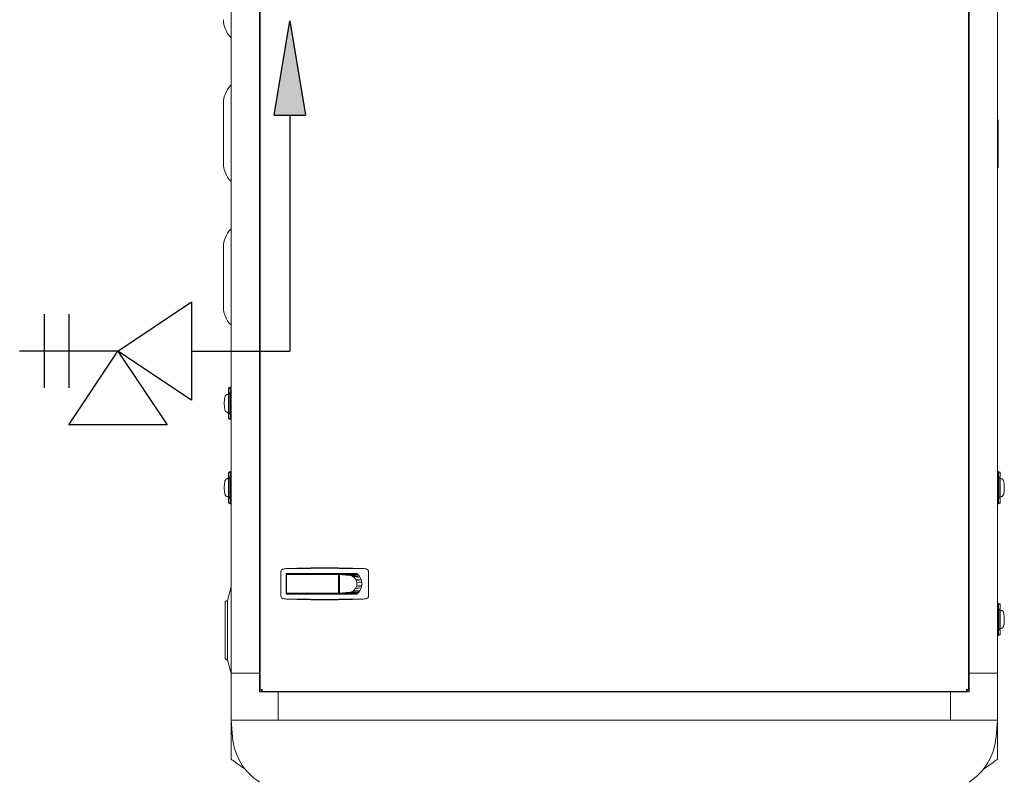
# Model space of a CAD drawing. Units: inches. Extents: x 1.1 to 12.6, y 3.4 to 10.6.
# Drawn here: x 5.9 to 7.1, y 5 to 6 of the extents above; entities that cross this region are included whole.
import ezdxf

# ---------------------------------------------------------------- set-up
doc = ezdxf.new("R2010")
doc.units = ezdxf.units.IN
doc.header["$MEASUREMENT"] = 0
doc.linetypes.add('SLD-Solid', pattern=[0])
doc.layers.add('FORMAT', color=7, linetype='SLD-Solid')
doc.layers.add('OBJECT', color=7, linetype='SLD-Solid')

msp = doc.modelspace()

# ---------------------------------------------------------------- hatches: boundary and pattern name
at = {"layer": 'OBJECT'}
msp.add_hatch(color=7, dxfattribs=at).paths.add_polyline_path([(6.21, 5.9832), (6.2305, 5.8602), (6.1895, 5.8602)], flags=0)

# ---------------------------------------------------------------- linework, layer by layer
at = {"color": 7, "linetype": 'SLD-Solid', "lineweight": 15}
for p, q in [((6.1714, 6.281), (6.1714, 5.1105)), ((7.0953, 5.1105), (7.0953, 6.281)), ((6.1333, 5.1323), (6.1333, 6.2592)), ((6.1703, 5.1323), (6.1703, 6.2592)), ((7.0964, 5.1323), (7.0964, 6.2592)), ((7.1333, 5.1323), (7.1333, 6.2592)), ((6.1235, 5.8758), (6.1235, 5.797)), ((7.1341, 5.8541), (7.1333, 5.8541)), ((7.1341, 5.7916), (7.1341, 5.8541)), ((7.1333, 5.7916), (7.1341, 5.7916)), ((6.1235, 5.6883), (6.1235, 5.6095)), ((6.1299, 5.5042), (6.1299, 5.4976)), ((6.1321, 5.505), (6.1301, 5.5042)), ((6.1315, 5.504), (6.1321, 5.5041)), ((6.1333, 5.505), (6.1321, 5.505)), ((6.1321, 5.5041), (6.1321, 5.5049)), ((6.1321, 5.5034), (6.1321, 5.5041)), ((6.1321, 5.4683), (6.1321, 5.4998)), ((6.1271, 5.4953), (6.1269, 5.4952)), ((6.1271, 5.4952), (6.1274, 5.4954)), ((6.1274, 5.4954), (6.1278, 5.4955)), ((6.1278, 5.4955), (6.1281, 5.4957)), ((6.1281, 5.4957), (6.1285, 5.4958)), ((6.1285, 5.4958), (6.1288, 5.4959)), ((6.1288, 5.4959), (6.1291, 5.4961)), ((6.1291, 5.4961), (6.1293, 5.4961)), ((6.1293, 5.4961), (6.1295, 5.4962)), ((6.1295, 5.4962), (6.1297, 5.4963)), ((6.1297, 5.4963), (6.1298, 5.4964)), ((6.1298, 5.4717), (6.1298, 5.4964)), ((6.1298, 5.4964), (6.1304, 5.4964)), ((6.1316, 5.4976), (6.1299, 5.4976)), ((6.1299, 5.4957), (6.1299, 5.4724)), ((6.1318, 5.4964), (6.1306, 5.4964)), ((6.1311, 5.4964), (6.1311, 5.4976)), ((6.1316, 5.4976), (6.1316, 5.4705)), ((6.1269, 5.4729), (6.1271, 5.4728)), ((6.1271, 5.4729), (6.1274, 5.4727)), ((6.1274, 5.4727), (6.1278, 5.4726)), ((6.1278, 5.4726), (6.1281, 5.4724)), ((6.1281, 5.4724), (6.1285, 5.4723)), ((6.1285, 5.4723), (6.1288, 5.4722)), ((6.1288, 5.4722), (6.1291, 5.472)), ((6.1291, 5.472), (6.1293, 5.472)), ((6.1293, 5.472), (6.1295, 5.4719)), ((6.1295, 5.4719), (6.1297, 5.4718)), ((6.1297, 5.4718), (6.1298, 5.4717)), ((6.1304, 5.4717), (6.1298, 5.4717)), ((6.1299, 5.4705), (6.1299, 5.4639)), ((6.1316, 5.4705), (6.1299, 5.4705)), ((6.1301, 5.4639), (6.1321, 5.4631)), ((6.1318, 5.4717), (6.1306, 5.4717)), ((6.1311, 5.4705), (6.1312, 5.4717)), ((6.1321, 5.464), (6.1315, 5.4641)), ((6.1321, 5.4647), (6.1321, 5.464)), ((6.1321, 5.464), (6.1321, 5.4632)), ((6.1321, 5.4631), (6.1333, 5.4631)), ((6.1271, 5.3853), (6.1269, 5.3853)), ((6.1271, 5.3853), (6.1274, 5.3855)), ((6.1274, 5.3855), (6.1278, 5.3856)), ((6.1278, 5.3856), (6.1281, 5.3858)), ((6.1281, 5.3858), (6.1285, 5.3859)), ((6.1285, 5.3859), (6.1288, 5.386)), ((6.1288, 5.386), (6.1291, 5.3862)), ((6.1291, 5.3862), (6.1293, 5.3862)), ((6.1293, 5.3862), (6.1295, 5.3863)), ((6.1295, 5.3863), (6.1297, 5.3864)), ((6.1297, 5.3864), (6.1298, 5.3864)), ((6.1298, 5.3618), (6.1298, 5.3864)), ((6.1298, 5.3864), (6.1304, 5.3864)), ((6.1299, 5.3943), (6.1299, 5.3877)), ((6.1316, 5.3877), (6.1299, 5.3877)), ((6.1299, 5.3858), (6.1299, 5.3625)), ((6.1321, 5.3951), (6.1301, 5.3943)), ((6.1318, 5.3864), (6.1306, 5.3864)), ((6.1311, 5.3864), (6.1311, 5.3877)), ((6.1315, 5.3941), (6.1321, 5.3942)), ((6.1316, 5.3877), (6.1316, 5.3606)), ((6.1333, 5.3951), (6.1321, 5.3951)), ((6.1321, 5.3942), (6.1321, 5.395)), ((6.1321, 5.3935), (6.1321, 5.3942)), ((6.1321, 5.3584), (6.1321, 5.3899)), ((7.1346, 5.3951), (7.1333, 5.3951)), ((7.1366, 5.3943), (7.1346, 5.3951)), ((7.1346, 5.3942), (7.1352, 5.3941)), ((7.1346, 5.3935), (7.1346, 5.3942)), ((7.1346, 5.3899), (7.1346, 5.3584)), ((7.1349, 5.3864), (7.1361, 5.3864)), ((7.1351, 5.3877), (7.1368, 5.3877)), ((7.1351, 5.3606), (7.1351, 5.3877)), ((7.1356, 5.3877), (7.1355, 5.3864)), ((7.1363, 5.3864), (7.1368, 5.3864)), ((7.1368, 5.3877), (7.1368, 5.3943)), ((7.1368, 5.3864), (7.1368, 5.3618)), ((7.137, 5.3864), (7.1368, 5.3864)), ((7.1368, 5.3624), (7.1368, 5.3858)), ((7.1372, 5.3863), (7.137, 5.3864)), ((7.1374, 5.3862), (7.1372, 5.3863)), ((7.1375, 5.3862), (7.1374, 5.3862)), ((7.1379, 5.386), (7.1375, 5.3862)), ((7.1382, 5.3859), (7.1379, 5.386)), ((7.1386, 5.3857), (7.1382, 5.3859)), ((7.1389, 5.3856), (7.1386, 5.3857)), ((7.1393, 5.3855), (7.1389, 5.3856)), ((7.1396, 5.3853), (7.1393, 5.3855)), ((7.1398, 5.3853), (7.1396, 5.3853)), ((6.1269, 5.363), (6.1271, 5.3629)), ((6.1271, 5.3629), (6.1274, 5.3628)), ((6.1274, 5.3628), (6.1278, 5.3627)), ((6.1278, 5.3627), (6.1281, 5.3625)), ((6.1281, 5.3625), (6.1285, 5.3624)), ((6.1285, 5.3624), (6.1288, 5.3623)), ((6.1288, 5.3623), (6.1291, 5.3621)), ((6.1291, 5.3621), (6.1293, 5.362)), ((6.1293, 5.362), (6.1295, 5.362)), ((6.1295, 5.362), (6.1297, 5.3619)), ((6.1297, 5.3619), (6.1298, 5.3618)), ((6.1304, 5.3618), (6.1298, 5.3618)), ((6.1299, 5.3606), (6.1299, 5.354)), ((6.1316, 5.3606), (6.1299, 5.3606)), ((6.1318, 5.3618), (6.1306, 5.3618)), ((6.1311, 5.3606), (6.1312, 5.3618)), ((7.1349, 5.3618), (7.1361, 5.3618)), ((7.1351, 5.3606), (7.1368, 5.3606)), ((7.1355, 5.3618), (7.1356, 5.3606)), ((7.1368, 5.3618), (7.1363, 5.3618)), ((7.137, 5.3619), (7.1368, 5.3618)), ((7.1368, 5.354), (7.1368, 5.3606)), ((7.1372, 5.362), (7.137, 5.3619)), ((7.1374, 5.362), (7.1372, 5.362)), ((7.1375, 5.3621), (7.1374, 5.362)), ((7.1379, 5.3622), (7.1375, 5.3621)), ((7.1382, 5.3624), (7.1379, 5.3622)), ((7.1386, 5.3625), (7.1382, 5.3624)), ((7.1389, 5.3627), (7.1386, 5.3625)), ((7.1393, 5.3628), (7.1389, 5.3627)), ((7.1396, 5.3629), (7.1393, 5.3628)), ((7.1396, 5.3629), (7.1398, 5.363)), ((6.1301, 5.3539), (6.1321, 5.3532)), ((6.1321, 5.3541), (6.1315, 5.3542)), ((6.1321, 5.3548), (6.1321, 5.3541)), ((6.1321, 5.3541), (6.1321, 5.3533)), ((6.1321, 5.3532), (6.1333, 5.3532)), ((7.1333, 5.3532), (7.1346, 5.3532)), ((7.1346, 5.3548), (7.1346, 5.3541)), ((7.1352, 5.3542), (7.1346, 5.3541)), ((7.1346, 5.3532), (7.1366, 5.3539)), ((6.2071, 5.2687), (6.2065, 5.2686)), ((6.3038, 5.2687), (6.3045, 5.2686)), ((7.0964, 5.2704), (7.0953, 5.2704)), ((7.0953, 5.2678), (7.0964, 5.2678)), ((6.1983, 5.2644), (6.1983, 5.2329)), ((6.2051, 5.2351), (6.2051, 5.2622)), ((6.2051, 5.2622), (6.2972, 5.2622)), ((6.2051, 5.2584), (6.2056, 5.2585)), ((6.2057, 5.2585), (6.2056, 5.2585)), ((6.2057, 5.237), (6.2057, 5.2603)), ((6.2063, 5.2609), (6.2127, 5.2609)), ((6.2083, 5.2622), (6.2083, 5.2609)), ((6.2087, 5.2622), (6.2087, 5.2609)), ((6.2127, 5.2609), (6.2727, 5.2609)), ((6.2149, 5.2609), (6.2149, 5.2622)), ((6.2364, 5.2622), (6.2364, 5.2609)), ((6.2487, 5.2609), (6.2487, 5.2622)), ((6.2703, 5.2609), (6.2703, 5.2622)), ((6.2721, 5.2609), (6.2747, 5.2609)), ((6.2733, 5.237), (6.2733, 5.2603)), ((6.2741, 5.2563), (6.2733, 5.2563)), ((6.2733, 5.2558), (6.2741, 5.2558)), ((6.2741, 5.241), (6.2741, 5.2563)), ((6.2747, 5.2609), (6.2747, 5.2363)), ((6.2754, 5.2609), (6.2747, 5.2609)), ((6.2747, 5.2609), (6.2756, 5.2609)), ((6.2762, 5.2608), (6.2754, 5.2609)), ((6.2756, 5.2609), (6.2771, 5.2609)), ((6.2769, 5.2607), (6.2762, 5.2608)), ((6.2777, 5.2607), (6.2769, 5.2607)), ((6.2771, 5.2609), (6.2787, 5.2609)), ((6.2776, 5.2622), (6.2776, 5.2609)), ((6.2791, 5.2605), (6.2777, 5.2607)), ((6.2787, 5.2609), (6.2802, 5.2609)), ((6.2806, 5.2604), (6.2791, 5.2605)), ((6.2801, 5.2609), (6.2801, 5.2622)), ((6.2802, 5.2609), (6.2832, 5.2609)), ((6.2821, 5.2603), (6.2806, 5.2604)), ((6.2836, 5.2601), (6.2821, 5.2603)), ((6.2832, 5.2609), (6.2862, 5.2609)), ((6.2851, 5.26), (6.2836, 5.2601)), ((6.2865, 5.2598), (6.2851, 5.26)), ((6.2862, 5.2609), (6.2892, 5.2609)), ((6.2865, 5.2598), (6.2983, 5.2609)), ((6.2885, 5.2597), (6.2995, 5.2598)), ((6.2892, 5.2609), (6.2923, 5.2609)), ((6.3006, 5.2584), (6.2906, 5.2591)), ((6.2912, 5.2609), (6.2912, 5.2622)), ((6.2923, 5.2609), (6.2953, 5.2609)), ((6.3016, 5.257), (6.2925, 5.258)), ((6.2941, 5.2609), (6.2926, 5.2622)), ((6.2953, 5.2609), (6.2983, 5.2609)), ((6.303, 5.2537), (6.2957, 5.2548)), ((6.3127, 5.2329), (6.3127, 5.2644)), ((7.0964, 5.2613), (7.0953, 5.2613)), ((7.0953, 5.2587), (7.0964, 5.2587)), ((6.1333, 5.2448), (6.1285, 5.2268)), ((6.1333, 5.2448), (6.1333, 5.2448)), ((6.1333, 5.2448), (6.1333, 5.1882)), ((6.2741, 5.2415), (6.2733, 5.2415)), ((6.2957, 5.2425), (6.303, 5.2435)), ((6.3035, 5.2521), (6.2967, 5.2528)), ((6.2967, 5.2445), (6.3035, 5.2452)), ((6.3037, 5.2503), (6.2973, 5.2507)), ((6.3037, 5.2469), (6.2973, 5.2466)), ((6.2056, 5.2388), (6.2051, 5.2389)), ((6.2051, 5.2384), (6.2057, 5.2384)), ((6.2051, 5.2351), (6.2972, 5.2351)), ((6.2056, 5.2388), (6.2057, 5.2388)), ((6.2127, 5.2363), (6.2063, 5.2363)), ((6.2065, 5.2287), (6.2071, 5.2286)), ((6.2087, 5.2363), (6.2087, 5.2351)), ((6.2727, 5.2363), (6.2127, 5.2363)), ((6.2149, 5.2351), (6.2149, 5.2363)), ((6.2364, 5.2363), (6.2364, 5.2351)), ((6.2487, 5.2363), (6.2487, 5.2351)), ((6.2703, 5.2363), (6.2703, 5.2351)), ((6.2747, 5.2363), (6.2721, 5.2363)), ((6.2733, 5.241), (6.2741, 5.241)), ((6.2754, 5.2364), (6.2747, 5.2363)), ((6.2747, 5.2363), (6.2756, 5.2363)), ((6.2762, 5.2365), (6.2754, 5.2364)), ((6.2756, 5.2363), (6.2771, 5.2363)), ((6.2769, 5.2366), (6.2762, 5.2365)), ((6.2777, 5.2366), (6.2769, 5.2366)), ((6.2771, 5.2363), (6.2787, 5.2363)), ((6.2776, 5.2363), (6.2776, 5.2351)), ((6.2791, 5.2368), (6.2777, 5.2366)), ((6.2787, 5.2363), (6.2802, 5.2363)), ((6.2806, 5.2369), (6.2791, 5.2368)), ((6.2801, 5.2351), (6.2801, 5.2363)), ((6.2802, 5.2363), (6.2832, 5.2363)), ((6.2821, 5.237), (6.2806, 5.2369)), ((6.2836, 5.2372), (6.2821, 5.237)), ((6.2832, 5.2363), (6.2862, 5.2363)), ((6.2851, 5.2373), (6.2836, 5.2372)), ((6.2865, 5.2375), (6.2851, 5.2373)), ((6.2862, 5.2363), (6.2892, 5.2363)), ((6.2865, 5.2375), (6.2983, 5.2363)), ((6.2885, 5.2376), (6.2995, 5.2375)), ((6.2892, 5.2363), (6.2923, 5.2363)), ((6.2906, 5.2382), (6.3006, 5.2389)), ((6.2912, 5.2351), (6.2912, 5.2363)), ((6.2923, 5.2363), (6.2953, 5.2363)), ((6.2925, 5.2393), (6.3016, 5.2403)), ((6.2953, 5.2363), (6.2983, 5.2363)), ((6.3045, 5.2287), (6.3038, 5.2286)), ((6.1256, 5.2239), (6.1256, 5.1524)), ((6.1285, 5.2268), (6.1285, 5.1882)), ((7.1346, 5.2232), (7.1333, 5.2232)), ((7.1366, 5.2225), (7.1346, 5.2232)), ((7.1346, 5.2223), (7.1352, 5.2222)), ((7.1346, 5.2216), (7.1346, 5.2223)), ((7.1346, 5.218), (7.1346, 5.1865)), ((7.1351, 5.2158), (7.1368, 5.2158)), ((7.1351, 5.1887), (7.1351, 5.2158)), ((7.1356, 5.2158), (7.1355, 5.2146)), ((7.1368, 5.2158), (7.1368, 5.2224)), ((7.1349, 5.2146), (7.1361, 5.2146)), ((7.1363, 5.2146), (7.1368, 5.2146)), ((7.1368, 5.2146), (7.1368, 5.19)), ((7.137, 5.2145), (7.1368, 5.2146)), ((7.1368, 5.1906), (7.1368, 5.2139)), ((7.1372, 5.2144), (7.137, 5.2145)), ((7.1374, 5.2144), (7.1372, 5.2144)), ((7.1375, 5.2143), (7.1374, 5.2144)), ((7.1379, 5.2141), (7.1375, 5.2143)), ((7.1382, 5.214), (7.1379, 5.2141)), ((7.1386, 5.2139), (7.1382, 5.214)), ((7.1389, 5.2137), (7.1386, 5.2139)), ((7.1393, 5.2136), (7.1389, 5.2137)), ((7.1396, 5.2135), (7.1393, 5.2136)), ((7.1398, 5.2134), (7.1396, 5.2135)), ((7.137, 5.19), (7.1368, 5.19)), ((7.1372, 5.1901), (7.137, 5.19)), ((7.1374, 5.1902), (7.1372, 5.1901)), ((7.1375, 5.1902), (7.1374, 5.1902)), ((7.1379, 5.1904), (7.1375, 5.1902)), ((7.1382, 5.1905), (7.1379, 5.1904)), ((7.1386, 5.1906), (7.1382, 5.1905)), ((7.1389, 5.1908), (7.1386, 5.1906)), ((7.1393, 5.1909), (7.1389, 5.1908)), ((7.1396, 5.1911), (7.1393, 5.1909)), ((7.1396, 5.1911), (7.1398, 5.1911)), ((6.1285, 5.1882), (6.1285, 5.1495)), ((6.1333, 5.1882), (6.1333, 5.1315)), ((7.1333, 5.1813), (7.1346, 5.1813)), ((7.1346, 5.1829), (7.1346, 5.1822)), ((7.1352, 5.1823), (7.1346, 5.1822)), ((7.1346, 5.1813), (7.1366, 5.1821)), ((7.1349, 5.19), (7.1361, 5.19)), ((7.1351, 5.1887), (7.1368, 5.1887)), ((7.1355, 5.19), (7.1356, 5.1887)), ((7.1368, 5.19), (7.1363, 5.19)), ((7.1368, 5.1821), (7.1368, 5.1887)), ((6.1285, 5.1495), (6.1333, 5.1315)), ((6.1333, 5.1323), (6.1703, 5.1323)), ((6.1333, 5.0707), (6.1333, 5.1323)), ((6.1333, 5.1323), (6.1703, 5.1323)), ((6.1333, 5.1315), (6.1333, 5.1315)), ((6.1353, 5.1323), (6.1353, 5.1323)), ((6.1358, 5.1323), (6.1358, 5.1323)), ((6.1678, 5.1323), (6.1678, 5.1323)), ((6.1685, 5.1323), (6.1685, 5.1323)), ((6.1703, 5.1323), (6.1703, 5.1323)), ((6.1703, 5.1323), (6.1703, 5.1086)), ((7.0964, 5.1323), (7.1333, 5.1323)), ((7.0964, 5.1323), (7.0964, 5.1086)), ((7.1333, 5.1323), (7.0964, 5.1323)), ((7.0977, 5.1323), (7.0977, 5.1323)), ((7.0984, 5.1323), (7.0984, 5.1323)), ((7.0989, 5.1323), (7.0989, 5.1323)), ((7.1309, 5.1323), (7.1309, 5.1323)), ((7.1333, 5.1323), (7.1333, 5.1323)), ((7.1333, 5.0707), (7.1333, 5.1323)), ((6.1703, 5.1098), (6.1736, 5.1098)), ((6.1949, 5.1076), (6.1712, 5.1076)), ((6.1714, 5.1105), (6.173, 5.1105)), ((6.1736, 5.1083), (6.1736, 5.1099)), ((6.1736, 5.1083), (7.0931, 5.1083)), ((6.1949, 5.1076), (6.1949, 5.1083)), ((6.1949, 5.1083), (6.1949, 5.1076)), ((7.0718, 5.1076), (6.1949, 5.1076)), ((6.1949, 5.0707), (6.1949, 5.1076)), ((6.1949, 5.0707), (6.1949, 5.1076)), ((6.1949, 5.1052), (6.1949, 5.1052)), ((6.1958, 5.1083), (6.1958, 5.1076)), ((7.0708, 5.1076), (7.0708, 5.1083)), ((7.0718, 5.1076), (7.0718, 5.1083)), ((7.0718, 5.1076), (7.0718, 5.1083)), ((7.0718, 5.0707), (7.0718, 5.1076)), ((7.0718, 5.0707), (7.0718, 5.1076)), ((7.0718, 5.1076), (7.0955, 5.1076)), ((7.0718, 5.1052), (7.0718, 5.1052)), ((7.0931, 5.1083), (7.0931, 5.1099)), ((7.0931, 5.1098), (7.0964, 5.1098)), ((7.0953, 5.1105), (7.0936, 5.1105)), ((6.1333, 5.0707), (6.1333, 5.0198)), ((6.1333, 5.0707), (6.1949, 5.0707)), ((6.1333, 5.0706), (6.1352, 5.0486)), ((6.1333, 5.0706), (6.1523, 5.0706)), ((6.146, 5.0706), (6.146, 5.0707)), ((6.1505, 5.0707), (6.1505, 5.0706)), ((6.1523, 5.0706), (7.1144, 5.0706)), ((6.154, 5.0706), (6.154, 5.0707)), ((6.1552, 5.0706), (6.1552, 5.0707)), ((6.1598, 5.0707), (6.1598, 5.0706)), ((6.1949, 5.0732), (6.1949, 5.0732)), ((6.1949, 5.0721), (6.1949, 5.0721)), ((7.0718, 5.0707), (6.1949, 5.0707)), ((6.2252, 5.0707), (6.2253, 5.0706)), ((6.2939, 5.0706), (6.2939, 5.0707)), ((6.2989, 5.0706), (6.2989, 5.0707)), ((6.309, 5.0706), (6.309, 5.0707)), ((6.3141, 5.0706), (6.3141, 5.0707)), ((6.3251, 5.0706), (6.3251, 5.0707)), ((6.3302, 5.0706), (6.3302, 5.0707)), ((6.3403, 5.0706), (6.3403, 5.0707)), ((6.3453, 5.0706), (6.3453, 5.0707)), ((6.3564, 5.0706), (6.3564, 5.0707)), ((6.3614, 5.0706), (6.3614, 5.0707)), ((6.3715, 5.0706), (6.3715, 5.0707)), ((6.3766, 5.0706), (6.3766, 5.0707)), ((6.3876, 5.0706), (6.3876, 5.0707)), ((6.3927, 5.0706), (6.3927, 5.0707)), ((6.4028, 5.0706), (6.4028, 5.0707)), ((6.4078, 5.0706), (6.4078, 5.0707)), ((6.4453, 5.0707), (6.4453, 5.0706)), ((6.4751, 5.0706), (6.4751, 5.0707)), ((6.486, 5.0707), (6.486, 5.0706)), ((6.4916, 5.0706), (6.4916, 5.0707)), ((6.5007, 5.0707), (6.5007, 5.0706)), ((6.5109, 5.0706), (6.5109, 5.0707)), ((6.514, 5.0707), (6.514, 5.0706)), ((6.5841, 5.0706), (6.5841, 5.0707)), ((6.6001, 5.0706), (6.6001, 5.0707)), ((6.6759, 5.0706), (6.6759, 5.0707)), ((6.7015, 5.0707), (6.7015, 5.0706)), ((6.7251, 5.0706), (6.7251, 5.0707)), ((6.7858, 5.0707), (6.7858, 5.0706)), ((6.8009, 5.0706), (6.8009, 5.0707)), ((6.8265, 5.0707), (6.8265, 5.0706)), ((6.8414, 5.0707), (6.8414, 5.0706)), ((7.0414, 5.0706), (7.0415, 5.0707)), ((7.0718, 5.0732), (7.0718, 5.0732)), ((7.0718, 5.0721), (7.0718, 5.0721)), ((7.1333, 5.0707), (7.0718, 5.0707)), ((7.1069, 5.0706), (7.1069, 5.0707)), ((7.1114, 5.0707), (7.1114, 5.0706)), ((7.1144, 5.0706), (7.1333, 5.0706)), ((7.1162, 5.0706), (7.1162, 5.0707)), ((7.1207, 5.0707), (7.1207, 5.0706)), ((7.1333, 5.0706), (7.1315, 5.0486)), ((7.1333, 5.0707), (7.1333, 5.0198)), ((6.1392, 5.0157), (6.1516, 5.0071)), ((7.1151, 5.0071), (7.1275, 5.0157))]:
    msp.add_line(p, q, dxfattribs=at)
at = {"color": 7, "linetype": 'SLD-Solid', "lineweight": 15, "flags": 128}
for points in [[(6.1301, 5.4639), (6.1301, 5.4639), (6.1306, 5.4639), (6.1315, 5.4641)], [(7.1346, 5.3942), (7.1346, 5.3945), (7.1346, 5.395)], [(7.1366, 5.3943), (7.1366, 5.3943), (7.1361, 5.3943), (7.1352, 5.3941)], [(6.1301, 5.354), (6.1301, 5.354), (6.1306, 5.354), (6.1315, 5.3542)], [(7.1346, 5.3541), (7.1346, 5.3538), (7.1346, 5.3533)], [(6.1333, 5.3433), (6.1333, 5.3423), (6.1333, 5.3413)], [(6.2956, 5.2622), (6.2964, 5.2616), (6.2972, 5.2609)], [(6.2355, 5.2351), (6.2362, 5.2357), (6.2364, 5.2359)], [(7.1346, 5.2223), (7.1346, 5.2226), (7.1346, 5.2231)], [(7.1366, 5.2224), (7.1366, 5.2224), (7.1361, 5.2224), (7.1352, 5.2222)], [(7.1346, 5.1822), (7.1346, 5.1819), (7.1346, 5.1814)], [(6.8919, 5.0707), (6.8919, 5.0707), (6.8919, 5.0706)], [(6.9036, 5.0706), (6.9035, 5.0707), (6.9035, 5.0707)], [(6.9622, 5.0707), (6.9622, 5.0707), (6.9622, 5.0706)], [(6.9739, 5.0706), (6.9739, 5.0707), (6.9738, 5.0707)], [(7.1145, 5.0704), (7.1145, 5.0704), (7.1146, 5.0707)], [(6.1392, 5.0157), (6.1381, 5.0165), (6.137, 5.0173), (6.1359, 5.018), (6.1351, 5.0186), (6.1343, 5.0191), (6.1338, 5.0195), (6.1335, 5.0198), (6.1333, 5.0198)], [(7.1275, 5.0157), (7.1286, 5.0165), (7.1297, 5.0173), (7.1307, 5.018), (7.1316, 5.0186), (7.1324, 5.0191), (7.1329, 5.0195), (7.1332, 5.0198), (7.1333, 5.0198)]]:
    msp.add_lwpolyline(points, dxfattribs=at)
at = {"color": 7, "linetype": 'SLD-Solid', "lineweight": 15}
for centre, radius, start, end in [((6.1562, 5.9845), 0.0327, 180, 223.9527), ((6.1309, 5.9602), 0.00246, 0, 43.9527), ((6.1562, 5.8758), 0.0327, 136.0473, 180), ((6.1309, 5.9002), 0.00246, 316.0473, 0), ((6.1562, 5.797), 0.0327, 180, 223.9527), ((6.1309, 5.7727), 0.00246, 0, 43.9527), ((6.1562, 5.6883), 0.0327, 136.0473, 180), ((6.1309, 5.7127), 0.00246, 316.0473, 0), ((6.1562, 5.6095), 0.0327, 180, 223.9527), ((6.1309, 5.5852), 0.00246, 0, 43.9527), ((6.1304, 5.5012), 0.00306, 68.9805, 96.4546), ((6.1308, 5.5032), 0.00115, 12.0262, 48.6629), ((6.1133, 5.5004), 0.0188, 358.0361, 9.0809), ((6.1678, 5.4843), 0.0433, 174.8488, 177.6113), ((6.1728, 5.4841), 0.0483, 177.5855, 180.0039), ((6.159, 5.4851), 0.0344, 171.5465, 174.9085), ((6.1482, 5.4868), 0.0235, 167.23, 171.6724), ((6.1382, 5.4891), 0.0133, 160.984, 167.4984), ((6.1313, 5.4915), 0.00595, 150.6512, 161.6127), ((6.1279, 5.4935), 0.00205, 130.6684, 152.2038), ((6.1271, 5.4945), 0.000769, 92.7129, 130.9179), ((6.1305, 5.4957), 0.000615, 90, 180), ((6.1728, 5.484), 0.0483, 179.9961, 182.4145), ((6.1683, 5.4839), 0.0438, 182.4041, 185.1358), ((6.1598, 5.4831), 0.0353, 185.1335, 188.4115), ((6.1491, 5.4815), 0.0244, 188.4138, 192.684), ((6.1389, 5.4792), 0.014, 192.6753, 198.8419), ((6.1317, 5.4767), 0.00642, 198.7914, 208.9447), ((6.1281, 5.4747), 0.00225, 208.7754, 228.3524), ((6.1271, 5.4736), 0.000769, 229.0821, 267.2871), ((6.1305, 5.4724), 0.000615, 180, 270), ((6.1307, 5.465), 0.00124, 312.631, 346.6799), ((6.1139, 5.4676), 0.0183, 350.7466, 2.1364), ((6.1382, 5.3792), 0.0133, 160.9853, 167.4975), ((6.1313, 5.3816), 0.00595, 150.6523, 161.6116), ((6.1279, 5.3836), 0.00205, 130.6684, 152.2038), ((6.1271, 5.3846), 0.000768, 92.7056, 130.9174), ((6.1305, 5.3858), 0.000615, 90, 180), ((6.1304, 5.3913), 0.00306, 68.9519, 96.4832), ((6.1308, 5.3933), 0.00115, 12.0262, 48.6629), ((6.1133, 5.3905), 0.0188, 358.0361, 9.0809), ((7.1528, 5.3905), 0.0183, 170.7474, 182.1344), ((7.136, 5.3932), 0.00124, 132.631, 166.6799), ((7.1362, 5.3858), 0.000615, 0, 90), ((7.1396, 5.3846), 0.000769, 49.092, 87.285), ((7.1386, 5.3835), 0.00225, 28.7733, 48.351), ((7.135, 5.3814), 0.00642, 18.793, 28.9446), ((7.1277, 5.379), 0.0141, 12.6787, 18.8386), ((6.1678, 5.3744), 0.0433, 174.8489, 177.6112), ((6.1728, 5.3741), 0.0483, 177.5855, 180.0039), ((6.1728, 5.3741), 0.0483, 179.9961, 182.4145), ((6.1683, 5.3739), 0.0438, 182.404, 185.1358), ((6.1589, 5.3752), 0.0344, 171.5462, 174.9089), ((6.1598, 5.3732), 0.0353, 185.1335, 188.4115), ((6.1482, 5.3769), 0.0235, 167.23, 171.6724), ((7.1176, 5.3767), 0.0244, 8.4137, 12.6839), ((7.1069, 5.3751), 0.0352, 5.1294, 8.4135), ((7.1078, 5.3731), 0.0344, 351.5455, 354.9116), ((7.0984, 5.3743), 0.0438, 2.4033, 5.1385), ((7.099, 5.3739), 0.0432, 354.8448, 357.6132), ((7.0939, 5.3741), 0.0483, 359.9961, 2.4145), ((7.0939, 5.3741), 0.0483, 357.5855, 0.0039), ((6.1491, 5.3716), 0.0244, 188.4137, 192.6839), ((6.1389, 5.3693), 0.014, 192.6761, 198.8411), ((6.1317, 5.3668), 0.00642, 198.793, 208.9446), ((6.1281, 5.3648), 0.00225, 208.7733, 228.351), ((6.1271, 5.3637), 0.000769, 229.092, 267.285), ((6.1305, 5.3625), 0.000615, 180, 270), ((6.1139, 5.3577), 0.0183, 350.7466, 2.1363), ((7.1534, 5.3578), 0.0189, 178.0381, 189.0801), ((7.1362, 5.3624), 0.000615, 270, 0), ((7.1396, 5.3637), 0.000768, 272.7056, 310.9174), ((7.1388, 5.3647), 0.00205, 310.6684, 332.2038), ((7.1354, 5.3666), 0.00595, 330.656, 341.608), ((7.1285, 5.3691), 0.0133, 340.9853, 347.4975), ((7.1185, 5.3714), 0.0235, 347.233, 351.6694), ((6.1307, 5.3551), 0.00124, 312.6286, 346.6823), ((7.1359, 5.355), 0.00115, 192.0262, 228.6629), ((7.1363, 5.357), 0.00306, 248.9801, 276.4536), ((6.202, 5.2644), 0.00369, 101.2428, 179.9491), ((6.2079, 5.2349), 0.0337, 92.3567, 101.3018), ((6.2555, 1.2497), 4.0192, 89.3013, 90.6987), ((6.2555, 3.9383), 1.3312, 87.9185, 92.0815), ((6.3031, 5.2347), 0.034, 78.7331, 87.6083), ((6.309, 5.2644), 0.00369, 0.0495, 78.7585), ((6.2063, 5.2603), 0.000615, 90, 180), ((6.2727, 5.2603), 0.000615, 359.9417, 90.0583), ((6.2865, 5.2492), 0.0106, 79.2346, 89.9953), ((6.2865, 5.2492), 0.0107, 67.8634, 79.2239), ((6.2865, 5.249), 0.0108, 56.1039, 67.8492), ((6.2864, 5.2489), 0.011, 44.2172, 56.0896), ((6.2862, 5.2488), 0.0112, 32.4654, 44.2024), ((6.2861, 5.2487), 0.0113, 21.0707, 32.4493), ((6.2871, 5.2485), 0.017, 0.4427, 53.4914), ((6.2863, 5.2485), 0.0111, 315.7915, 327.5419), ((6.2861, 5.2486), 0.0113, 327.5431, 338.9369), ((6.286, 5.2487), 0.0114, 10.21, 21.0599), ((6.286, 5.2486), 0.0114, 338.9363, 349.7933), ((6.2871, 5.2488), 0.017, 306.4797, 359.5863), ((6.2859, 5.2486), 0.0115, 0.0008, 10.206), ((6.2859, 5.2486), 0.0115, 349.794, 359.9994), ((6.2873, 5.2486), 0.0165, 348.0698, 354.0827), ((6.202, 5.2329), 0.00369, 180.0506, 258.758), ((6.2079, 5.2623), 0.0336, 258.6853, 267.6562), ((6.2063, 5.237), 0.000615, 180, 270), ((6.2555, 9.247), 4.0186, 269.3011, 270.6989), ((6.2555, 6.5589), 1.3311, 267.9183, 272.0817), ((6.2727, 5.237), 0.000616, 270.119, 359.8844), ((6.2865, 5.2481), 0.0106, 270.0068, 280.7633), ((6.2865, 5.2481), 0.0107, 280.7727, 292.14), ((6.2865, 5.2482), 0.0108, 292.1471, 303.8998), ((6.2864, 5.2484), 0.011, 303.9044, 315.7888), ((6.3031, 5.2623), 0.0336, 272.3453, 281.3133), ((6.309, 5.2329), 0.00369, 281.2416, 359.9498), ((6.1285, 5.2239), 0.00293, 90, 180), ((7.1528, 5.2187), 0.0183, 170.7474, 182.1344), ((7.136, 5.2213), 0.00124, 132.6335, 166.6775), ((7.1362, 5.2139), 0.000615, 0, 90), ((7.1396, 5.2127), 0.000768, 49.0786, 87.2907), ((7.1386, 5.2116), 0.00225, 28.7749, 48.3529), ((7.135, 5.2096), 0.00642, 18.7904, 28.9457), ((7.1277, 5.2071), 0.0141, 12.677, 18.8402), ((7.1176, 5.2048), 0.0244, 8.4139, 12.6841), ((7.1069, 5.2032), 0.0352, 5.1297, 8.4132), ((7.0984, 5.2025), 0.0438, 2.4033, 5.1385), ((7.0939, 5.2023), 0.0483, 359.9961, 2.4145), ((7.1362, 5.1906), 0.000615, 270, 0), ((7.1396, 5.1918), 0.000769, 272.7164, 310.9143), ((7.1388, 5.1928), 0.00205, 310.6684, 332.2038), ((7.1354, 5.1948), 0.00595, 330.656, 341.608), ((7.1285, 5.1972), 0.0133, 340.9845, 347.4983), ((7.1185, 5.1995), 0.0235, 347.233, 351.6694), ((7.1078, 5.2012), 0.0344, 351.5455, 354.9116), ((7.099, 5.202), 0.0432, 354.8448, 357.6132), ((7.0939, 5.2023), 0.0483, 357.5855, 0.0039), ((7.1534, 5.1859), 0.0189, 178.038, 189.0802), ((7.1359, 5.1831), 0.00115, 192.0262, 228.6629), ((7.1363, 5.1851), 0.00306, 248.9801, 276.4536), ((6.1285, 5.1524), 0.00293, 180, 270), ((6.1712, 5.1086), 0.000977, 180, 270), ((6.1741, 5.102), 0.00896, 90.7743, 107.5509), ((6.1742, 5.1093), 0.00167, 94.8234, 131.69), ((6.1651, 5.111), 0.00896, 342.4491, 359.2257), ((6.1724, 5.1111), 0.00167, 318.31, 355.1766), ((7.1016, 5.111), 0.00896, 180.7732, 197.552), ((7.0943, 5.1111), 0.00167, 184.8211, 221.6923), ((7.0926, 5.102), 0.00896, 72.4494, 89.2254), ((7.0925, 5.1093), 0.00167, 48.3114, 85.1753), ((7.0955, 5.1086), 0.000977, 270, 0), ((6.1516, 5.0709), 0.000469, 319.2066, 340.6367), ((7.1122, 5.0709), 0.000469, 319.2066, 340.6367), ((6.2131, 5.0552), 0.0781, 184.8423, 236.8984), ((7.0536, 5.0552), 0.0781, 303.1015, 355.1577)]:
    msp.add_arc(centre, radius, start, end, dxfattribs=at)
at = {"layer": 'FORMAT', "color": 7}
for p, q in [((6.1895, 5.8602), (6.21, 5.9832)), ((6.21, 5.9832), (6.2305, 5.8602))]:
    msp.add_line(p, q, dxfattribs=at)
at = {"layer": 'OBJECT', "color": 7}
for p, q in [((6.1895, 5.8602), (6.2305, 5.8602)), ((6.21, 5.8602), (6.21, 5.5523)), ((5.9857, 5.5523), (6.0818, 5.6164)), ((6.0818, 5.6164), (6.0818, 5.4882)), ((5.8896, 5.6004), (5.8896, 5.5043)), ((5.9216, 5.6004), (5.9216, 5.5043)), ((5.9857, 5.5523), (5.8575, 5.5523)), ((5.9216, 5.4562), (5.9857, 5.5523)), ((5.9857, 5.5523), (6.0498, 5.4562)), ((6.0818, 5.4882), (5.9857, 5.5523)), ((6.0818, 5.5523), (6.21, 5.5523)), ((6.0498, 5.4562), (5.9216, 5.4562))]:
    msp.add_line(p, q, dxfattribs=at)

doc.saveas('drawing.dxf')
